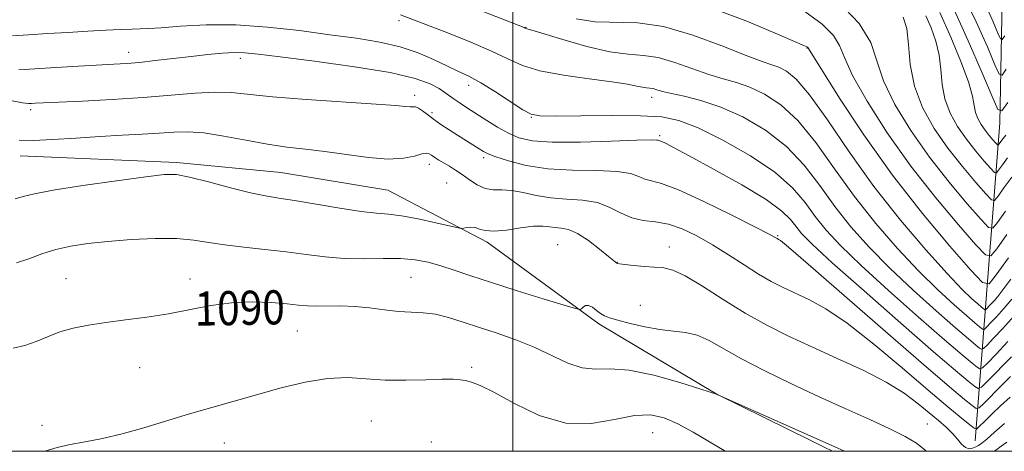
# Model space of a CAD drawing. Extents: x 2137300 to 2140200, y 342300 to 345200.
# Drawn here: x 2137884 to 2138115, y 342500 to 342601 of the extents above; entities that cross this region are included whole.
import ezdxf
from ezdxf.enums import TextEntityAlignment as Align

# ---------------------------------------------------------------- set-up
doc = ezdxf.new("R2010")
doc.units = 0
doc.header["$MEASUREMENT"] = 0
for name, color, linetype, lineweight in [('32000', 7, 'Continuous', 0), ('DTM HARD BREAKLINE', 7, 'Continuous', 0), ('DTM SPOT ELEVATION', 2, 'Continuous', 13), ('INDEX CONTOUR', 41, 'Continuous', 13), ('INDEX CONTOUR LABEL', 244, 'Continuous', 0), ('INTERMEDIATE CONTOUR', 44, 'Continuous', 0)]:
    doc.layers.add(name, color=color, linetype=linetype, lineweight=lineweight)
doc.styles.add('Style-ITALICS', font='ITALICS.shx')

msp = doc.modelspace()

# ---------------------------------------------------------------- linework, layer by layer
at = {"layer": '32000', "flags": 128}
for points in [[(2137500, 342500), (2140000, 342500), (2140000, 345000), (2137500, 345000), (2137500, 342500)], [(2138000, 342500), (2138000, 345000)]]:
    msp.add_lwpolyline(points, dxfattribs=at)
at = {"layer": 'DTM HARD BREAKLINE'}
for points in [[(2138108.54, 342502.45, 1085.1), (2138111.15, 342536.76, 1070.44), (2138114.29, 342577.05, 1058.41), (2138114.93, 342610.08, 1050.8)], [(2137884.416, 342569.375, 1084.685), (2137921.077, 342567.758, 1085.665), (2137945.546, 342565.412, 1085.035), (2137970.695, 342561.263, 1084.965), (2137993.971, 342549.09, 1086.365), (2138020.232, 342529.946, 1088.325), (2138048.122, 342513.263, 1090.005), (2138075.454, 342501.164, 1089.795), (2138077.853, 342500, 1089.757)]]:
    msp.add_polyline3d(points, dxfattribs=at)
at = {"layer": 'DTM SPOT ELEVATION'}
for p in [(2137973.3, 342601.08, 1076.36), (2138003.1, 342599.46, 1073.95), (2138069.06, 342594.66, 1070.06), (2137909.88, 342593.65, 1079.36), (2137936.08, 342592.2, 1080.46), (2137989.64, 342585.85, 1078.59), (2137977, 342583.54, 1081.56), (2138032.57, 342583.08, 1076.56), (2137886.87, 342580.19, 1082.36), (2137981.03, 342579.45, 1081.66), (2138004.35, 342578.38, 1078.06), (2138034.48, 342574.08, 1079.76), (2137993.19, 342568.94, 1082.34), (2137980.39, 342567.33, 1084.56), (2137984.51, 342562.97, 1085.06), (2138062.13, 342550.62, 1081.86), (2138010.55, 342548.48, 1087.16), (2138036.76, 342547.91, 1085.36), (2138024.52, 342544.31, 1085.96), (2137976.09, 342540.8, 1088.96), (2137895.16, 342540.5, 1089.12), (2137924.23, 342540.41, 1089.36), (2138029.91, 342534.23, 1087.16), (2137949.44, 342528.22, 1091.02), (2137912.43, 342519.63, 1090.92), (2137990.33, 342519.72, 1091.72), (2137889.48, 342506.12, 1091.62), (2137966.82, 342507.1, 1093.12), (2138097.32, 342506.37, 1087.16), (2138032.86, 342504.35, 1093.02), (2137932.29, 342501.96, 1092.72), (2137980.85, 342502.22, 1093.32)]:
    msp.add_point(p, dxfattribs=at)
at = {"layer": 'INDEX CONTOUR'}
for points in [[(2138116.311, 342545.424, 1070), (2138113.457, 342541.38, 1070), (2138111.774, 342539.325, 1070), (2138110.222, 342539.622, 1070), (2138107.472, 342542.526, 1070), (2138102.578, 342548.12, 1070), (2138096.129, 342555.8, 1070), (2138089.1, 342564.792, 1070), (2138082.398, 342574.232, 1070), (2138076.67, 342582.903, 1070), (2138072.497, 342589.498, 1070), (2138069.241, 342594.745, 1070), (2138069.164, 342594.822, 1070), (2138069.044, 342594.909, 1070), (2138068.879, 342595.002, 1070), (2138068.464, 342595.188, 1070), (2138062.643, 342597.696, 1070), (2138055.3, 342600.796, 1070), (2138045.974, 342604.312, 1070)], [(2138115.728, 342574.191, 1060), (2138115.103, 342573.431, 1060), (2138114.567, 342572.711, 1060), (2138114.176, 342572.156, 1060), (2138113.945, 342571.875, 1060), (2138113.732, 342571.915, 1060), (2138113.355, 342572.314, 1060), (2138112.683, 342573.081, 1060), (2138111.799, 342574.135, 1060), (2138110.834, 342575.368, 1060), (2138109.916, 342576.693, 1060), (2138109.14, 342578.086, 1060), (2138108.592, 342579.545, 1060), (2138108.278, 342581.155, 1060), (2138107.862, 342583.364, 1060), (2138106.927, 342586.712, 1060), (2138105.181, 342591.513, 1060), (2138102.838, 342597.191, 1060), (2138100.239, 342602.944, 1060)], [(2138117.03, 342522.204, 1080), (2138111.446, 342516.441, 1080), (2138110.002, 342515.026, 1080), (2138109.216, 342514.709, 1080), (2138108.414, 342515.219, 1080), (2138106.907, 342516.447, 1080), (2138103.943, 342518.933, 1080), (2138098.755, 342523.381, 1080), (2138091.051, 342530.076, 1080), (2138082.437, 342537.635, 1080), (2138074.994, 342544.258, 1080), (2138070.283, 342548.601, 1080), (2138067.77, 342551.137, 1080), (2138066.401, 342552.798, 1080), (2138065.153, 342554.411, 1080), (2138063.129, 342556.394, 1080), (2138059.466, 342559.06, 1080), (2138053.721, 342562.542, 1080), (2138047.14, 342566.236, 1080), (2138041.393, 342569.353, 1080), (2138037.747, 342571.303, 1080), (2138035.865, 342572.284, 1080), (2138035.008, 342572.693, 1080), (2138034.545, 342572.872, 1080), (2138034.11, 342572.986, 1080), (2138033.798, 342573.043, 1080), (2138032.47, 342573.067, 1080), (2138029.097, 342572.989, 1080), (2138023.128, 342572.778, 1080), (2138015.914, 342572.576, 1080), (2138009.28, 342572.562, 1080), (2138004.602, 342572.889, 1080), (2138001.456, 342573.586, 1080), (2137998.969, 342574.65, 1080), (2137996.442, 342576.049, 1080), (2137993.885, 342577.618, 1080), (2137989.381, 342580.524, 1080), (2137987.627, 342581.681, 1080), (2137986.226, 342582.648, 1080), (2137984.06, 342584.238, 1080), (2137982.689, 342585.121, 1080), (2137980.602, 342586.214, 1080), (2137977.061, 342587.483, 1080), (2137971.243, 342588.86, 1080), (2137962.827, 342590.261, 1080), (2137953.498, 342591.549, 1080), (2137945.441, 342592.571, 1080), (2137940.248, 342593.216, 1080), (2137937.133, 342593.52, 1080), (2137934.72, 342593.561, 1080), (2137931.875, 342593.409, 1080), (2137928.45, 342593.104, 1080), (2137924.541, 342592.681, 1080), (2137916.095, 342591.688, 1080), (2137912.36, 342591.279, 1080), (2137909.319, 342591.011, 1080), (2137906.395, 342590.827, 1080), (2137898.059, 342590.371, 1080), (2137892.783, 342590.062, 1080), (2137884.07, 342589.515, 1080)], [(2138075.048, 342500, 1090), (2138074.896, 342500.082, 1090), (2138073.273, 342500.906, 1090), (2138069.945, 342502.557, 1090), (2138048.047, 342513.311, 1090), (2138044.155, 342514.563, 1090), (2138039.216, 342516.119, 1090), (2138033.123, 342517.846, 1090), (2138027.309, 342519.078, 1090), (2138022.854, 342519.389, 1090), (2138019.411, 342519.296, 1090), (2138016.28, 342519.551, 1090), (2138012.881, 342520.705, 1090), (2138005.047, 342524.442, 1090), (2138000.716, 342526.179, 1090), (2137996.338, 342527.692, 1090), (2137992.155, 342529.062, 1090), (2137988.361, 342530.335, 1090), (2137984.945, 342531.412, 1090), (2137981.849, 342532.159, 1090), (2137978.99, 342532.505, 1090), (2137976.178, 342532.636, 1090), (2137973.197, 342532.801, 1090), (2137969.899, 342533.176, 1090), (2137966.402, 342533.638, 1090), (2137962.889, 342533.993, 1090), (2137959.539, 342534.102, 1090), (2137953.916, 342534.025, 1090), (2137951.806, 342534.117, 1090), (2137949.702, 342534.329, 1090), (2137947.013, 342534.622, 1090), (2137943.313, 342534.93, 1090), (2137938.84, 342535.083, 1090), (2137933.994, 342534.881, 1090), (2137929.102, 342534.203, 1090), (2137919.185, 342532.258, 1090), (2137914.099, 342531.464, 1090), (2137909.121, 342530.825, 1090), (2137904.494, 342530.245, 1090), (2137900.405, 342529.634, 1090), (2137896.823, 342528.914, 1090), (2137893.662, 342528.009, 1090), (2137890.822, 342526.896, 1090), (2137888.151, 342525.749, 1090), (2137885.484, 342524.798, 1090), (2137882.724, 342524.201, 1090)]]:
    msp.add_polyline3d(points, dxfattribs=at)
at = {"layer": 'INTERMEDIATE CONTOUR'}
for points in [[(2138117.13, 342535.686, 1074), (2138115.267, 342533.509, 1074), (2138113.605, 342531.663, 1074), (2138112.236, 342530.204, 1074), (2138111.26, 342529.194, 1074), (2138110.722, 342528.666, 1074), (2138110.43, 342528.548, 1074), (2138110.131, 342528.738, 1074), (2138109.57, 342529.196, 1074), (2138108.466, 342530.121, 1074), (2138106.534, 342531.778, 1074), (2138103.574, 342534.374, 1074), (2138099.726, 342537.914, 1074), (2138095.216, 342542.348, 1074), (2138090.278, 342547.602, 1074), (2138085.175, 342553.496, 1074), (2138080.178, 342559.825, 1074), (2138075.498, 342566.32, 1074), (2138071.112, 342572.445, 1074), (2138066.935, 342577.6, 1074), (2138062.914, 342581.342, 1074), (2138059.112, 342583.851, 1074), (2138055.624, 342585.466, 1074), (2138052.469, 342586.529, 1074), (2138049.376, 342587.39, 1074), (2138046, 342588.407, 1074), (2138038.03, 342591.28, 1074), (2138034.132, 342592.404, 1074), (2138030.658, 342592.909, 1074), (2138027.106, 342593.18, 1074), (2138022.79, 342593.767, 1074), (2138017.348, 342595.038, 1074), (2138011.708, 342596.642, 1074), (2138004.509, 342598.839, 1074), (2138003.079, 342599.243, 1074), (2138002.903, 342599.325, 1074), (2138002.638, 342599.433, 1074), (2137976.684, 342609.609, 1074)], [(2138115.812, 342589.703, 1056), (2138114.835, 342588.278, 1056), (2138114.15, 342588.537, 1056), (2138113.17, 342590.702, 1056), (2138111.41, 342594.889, 1056), (2138108.793, 342600.79, 1056), (2138105.344, 342607.993, 1056)], [(2138115.613, 342556.339, 1066), (2138113.744, 342553.69, 1066), (2138112.642, 342552.345, 1066), (2138111.626, 342552.539, 1066), (2138109.825, 342554.441, 1066), (2138106.62, 342558.104, 1066), (2138102.397, 342563.134, 1066), (2138097.794, 342569.022, 1066), (2138093.408, 342575.269, 1066), (2138089.677, 342581.402, 1066), (2138087.001, 342586.953, 1066), (2138085.481, 342591.642, 1066), (2138084.04, 342595.917, 1066), (2138081.304, 342600.412, 1066), (2138076.353, 342605.521, 1066)], [(2138115.962, 342550.882, 1068), (2138113.6, 342547.535, 1068), (2138112.208, 342545.835, 1068), (2138110.924, 342546.081, 1068), (2138108.649, 342548.483, 1068), (2138104.599, 342553.112, 1068), (2138099.263, 342559.467, 1068), (2138093.447, 342566.907, 1068), (2138087.903, 342574.751, 1068), (2138083.174, 342582.152, 1068), (2138079.749, 342588.226, 1068), (2138077.862, 342592.381, 1068), (2138076.719, 342595.204, 1068), (2138075.273, 342597.578, 1068), (2138072.629, 342600.221, 1068), (2138068.526, 342603.195, 1068)], [(2138116.152, 342581.865, 1058), (2138114.798, 342579.893, 1058), (2138113.849, 342580.251, 1058), (2138112.493, 342583.249, 1058), (2138110.116, 342588.939, 1058), (2138106.912, 342596.36, 1058), (2138103.277, 342604.298, 1058)], [(2138115.473, 342597.54, 1054), (2138114.871, 342596.663, 1054), (2138114.45, 342596.823, 1054), (2138113.847, 342598.155, 1054), (2138112.745, 342600.765, 1054), (2138111.003, 342604.631, 1054)], [(2138117.581, 342531.682, 1076), (2138114.985, 342528.799, 1076), (2138112.846, 342526.52, 1076), (2138111.322, 342524.943, 1076), (2138110.482, 342524.12, 1076), (2138110.025, 342523.935, 1076), (2138109.559, 342524.232, 1076), (2138108.682, 342524.946, 1076), (2138106.959, 342526.392, 1076), (2138103.941, 342528.979, 1076), (2138099.4, 342532.942, 1076), (2138093.963, 342537.821, 1076), (2138088.475, 342542.985, 1076), (2138083.613, 342547.935, 1076), (2138079.373, 342552.71, 1076), (2138075.586, 342557.483, 1076), (2138072.042, 342562.355, 1076), (2138068.385, 342567.13, 1076), (2138064.222, 342571.541, 1076), (2138059.31, 342575.352, 1076), (2138054.002, 342578.461, 1076), (2138048.804, 342580.8, 1076), (2138044.156, 342582.354, 1076), (2138040.257, 342583.322, 1076), (2138037.242, 342583.957, 1076), (2138035.174, 342584.466, 1076), (2138033.829, 342584.863, 1076), (2138032.912, 342585.12, 1076), (2138032.152, 342585.23, 1076), (2138031.375, 342585.289, 1076), (2138030.431, 342585.418, 1076), (2138029.102, 342585.71, 1076), (2138026.9, 342586.162, 1076), (2138023.27, 342586.743, 1076), (2138017.955, 342587.435, 1076), (2138011.909, 342588.274, 1076), (2138006.382, 342589.304, 1076), (2138002.242, 342590.57, 1076), (2137998.808, 342592.102, 1076), (2137995.015, 342593.929, 1076), (2137990.15, 342596.017, 1076), (2137984.918, 342598.097, 1076), (2137973.617, 342602.448, 1076)], [(2138116.857, 342540.41, 1072), (2138115.03, 342537.917, 1072), (2138113.818, 342536.357, 1072), (2138112.954, 342535.335, 1072), (2138112.226, 342534.526, 1072), (2138110.963, 342533.213, 1072), (2138110.834, 342533.162, 1072), (2138110.703, 342533.245, 1072), (2138109.974, 342533.851, 1072), (2138109.127, 342534.577, 1072), (2138107.748, 342535.807, 1072), (2138105.489, 342538.007, 1072), (2138101.956, 342541.712, 1072), (2138096.943, 342547.269, 1072), (2138090.976, 342554.282, 1072), (2138084.77, 342562.167, 1072), (2138078.955, 342570.285, 1072), (2138073.839, 342577.759, 1072), (2138069.648, 342583.659, 1072), (2138066.518, 342587.332, 1072), (2138064.223, 342589.242, 1072), (2138062.444, 342590.133, 1072), (2138060.782, 342590.703, 1072), (2138058.495, 342591.458, 1072), (2138054.759, 342592.857, 1072), (2138049.073, 342595.142, 1072), (2138042.231, 342597.697, 1072), (2138035.352, 342599.689, 1072), (2138029.32, 342600.539, 1072), (2138019.345, 342600.8, 1072), (2138014.854, 342601.458, 1072)], [(2138117.15, 342564.326, 1064), (2138115.265, 342561.797, 1064), (2138113.888, 342559.846, 1064), (2138113.076, 342558.855, 1064), (2138112.328, 342558.998, 1064), (2138111.002, 342560.399, 1064), (2138108.641, 342563.097, 1064), (2138105.531, 342566.801, 1064), (2138102.14, 342571.138, 1064), (2138098.912, 342575.788, 1064), (2138096.181, 342580.651, 1064), (2138094.253, 342585.681, 1064), (2138093.292, 342590.753, 1064), (2138092.898, 342595.434, 1064), (2138092.524, 342599.213, 1064), (2138091.607, 342601.846, 1064)], [(2138116.127, 342568.878, 1062), (2138114.916, 342567.254, 1062), (2138114.032, 342566.001, 1062), (2138113.511, 342565.365, 1062), (2138113.03, 342565.457, 1062), (2138112.178, 342566.356, 1062), (2138110.662, 342568.089, 1062), (2138108.665, 342570.468, 1062), (2138106.487, 342573.253, 1062), (2138104.414, 342576.243, 1062), (2138102.661, 342579.389, 1062), (2138101.426, 342582.683, 1062), (2138100.806, 342586.1, 1062), (2138100.498, 342589.565, 1062), (2138100.101, 342592.989, 1062), (2138099.307, 342596.285, 1062), (2138098.198, 342599.377, 1062), (2138096.951, 342602.194, 1062)], [(2138116.217, 342525.756, 1078), (2138113.437, 342522.815, 1078), (2138111.384, 342520.692, 1078), (2138110.242, 342519.573, 1078), (2138109.62, 342519.322, 1078), (2138108.986, 342519.725, 1078), (2138107.795, 342520.696, 1078), (2138105.451, 342522.662, 1078), (2138101.348, 342526.18, 1078), (2138095.225, 342531.509, 1078), (2138088.2, 342537.728, 1078), (2138081.735, 342543.622, 1078), (2138076.948, 342548.268, 1078), (2138073.571, 342551.923, 1078), (2138070.993, 342555.141, 1078), (2138068.585, 342558.39, 1078), (2138065.658, 342561.816, 1078), (2138061.51, 342565.482, 1078), (2138055.761, 342569.352, 1078), (2138049.334, 342572.997, 1078), (2138043.474, 342575.885, 1078), (2138038.991, 342577.638, 1078), (2138034.953, 342578.47, 1078), (2138029.992, 342578.75, 1078), (2138023.259, 342578.797, 1078), (2138015.992, 342578.74, 1078), (2138009.946, 342578.665, 1078), (2138006.347, 342578.691, 1078), (2138004.295, 342579.085, 1078), (2138002.36, 342580.15, 1078), (2137995.948, 342584.345, 1078), (2137992.509, 342586.482, 1078), (2137989.653, 342588.042, 1078), (2137987.133, 342589.239, 1078), (2137984.514, 342590.441, 1078), (2137981.43, 342591.913, 1078), (2137977.797, 342593.497, 1078), (2137973.599, 342594.933, 1078), (2137968.808, 342596.035, 1078), (2137963.33, 342596.918, 1078), (2137957.058, 342597.773, 1078), (2137949.979, 342598.717, 1078), (2137942.468, 342599.571, 1078), (2137934.993, 342600.083, 1078), (2137928.022, 342600.086, 1078), (2137922.021, 342599.769, 1078), (2137917.449, 342599.404, 1078), (2137914.536, 342599.204, 1078), (2137912.578, 342599.13, 1078), (2137910.635, 342599.08, 1078), (2137907.945, 342598.973, 1078), (2137904.453, 342598.801, 1078), (2137900.277, 342598.576, 1078), (2137895.595, 342598.312, 1078), (2137890.807, 342598.029, 1078), (2137886.37, 342597.748, 1078), (2137882.604, 342597.525, 1078)], [(2138116.794, 342517.578, 1082), (2138114.617, 342515.373, 1082), (2138110.527, 342511.181, 1082), (2138109.471, 342510.18, 1082), (2138108.775, 342510.058, 1082), (2138107.841, 342510.712, 1082), (2138106.029, 342512.189, 1082), (2138102.511, 342515.137, 1082), (2138096.417, 342520.359, 1082), (2138087.447, 342528.143, 1082), (2138069.365, 342543.883, 1082), (2138064.698, 342547.9, 1082), (2138062.841, 342549.439, 1082), (2138062.402, 342549.736, 1082), (2138062.034, 342549.916, 1082), (2138061.462, 342550.248, 1082), (2138060.139, 342550.956, 1082), (2138056.957, 342552.606, 1082), (2138051.44, 342555.416, 1082), (2138044.86, 342558.662, 1082), (2138038.927, 342561.381, 1082), (2138034.941, 342562.875, 1082), (2138032.559, 342563.5, 1082), (2138031.026, 342563.873, 1082), (2138029.607, 342564.465, 1082), (2138027.639, 342565.156, 1082), (2138024.477, 342565.68, 1082), (2138019.729, 342565.871, 1082), (2138014.024, 342565.963, 1082), (2138008.242, 342566.293, 1082), (2138003.145, 342567.086, 1082), (2137999.021, 342568.132, 1082), (2137996.035, 342569.111, 1082), (2137994.226, 342569.798, 1082), (2137993.119, 342570.336, 1082), (2137992.11, 342570.963, 1082), (2137987.044, 342574.214, 1082), (2137985.055, 342575.474, 1082), (2137983.137, 342576.717, 1082), (2137981.405, 342577.912, 1082), (2137979.949, 342579.017, 1082), (2137978.772, 342579.934, 1082), (2137977.855, 342580.557, 1082), (2137977.154, 342580.823, 1082), (2137976.544, 342580.86, 1082), (2137975.876, 342580.842, 1082), (2137974.849, 342580.918, 1082), (2137972.552, 342581.124, 1082), (2137967.92, 342581.47, 1082), (2137951.618, 342582.538, 1082), (2137943.621, 342583.157, 1082), (2137933.878, 342584.177, 1082), (2137930.067, 342584.311, 1082), (2137925.435, 342584.061, 1082), (2137919.813, 342583.561, 1082), (2137913.258, 342583.001, 1082), (2137906.004, 342582.536, 1082), (2137898.983, 342582.188, 1082), (2137887.92, 342581.702, 1082), (2137887.026, 342581.65, 1082), (2137886.315, 342581.638, 1082), (2137884.966, 342581.8, 1082), (2137882.14, 342582.301, 1082)], [(2138116.762, 342512.702, 1084), (2138114.493, 342510.671, 1084), (2138112.526, 342508.81, 1084), (2138111.01, 342507.329, 1084), (2138109.245, 342505.548, 1084), (2138108.832, 342505.223, 1084), (2138108.32, 342505.394, 1084), (2138107.269, 342506.206, 1084), (2138105.276, 342507.821, 1084), (2138102.083, 342510.463, 1084), (2138097.468, 342514.372, 1084), (2138091.418, 342519.563, 1084), (2138084.753, 342525.161, 1084), (2138078.502, 342530.068, 1084), (2138073.462, 342533.461, 1084), (2138069.507, 342535.623, 1084), (2138063.436, 342538.435, 1084), (2138060.67, 342539.853, 1084), (2138057.69, 342541.577, 1084), (2138054.289, 342543.736, 1084), (2138050.604, 342546.131, 1084), (2138046.855, 342548.487, 1084), (2138043.229, 342550.553, 1084), (2138039.778, 342552.192, 1084), (2138036.519, 342553.291, 1084), (2138033.463, 342553.834, 1084), (2138030.607, 342554.174, 1084), (2138027.942, 342554.76, 1084), (2138025.416, 342555.887, 1084), (2138022.809, 342557.245, 1084), (2138019.857, 342558.372, 1084), (2138016.394, 342558.943, 1084), (2138012.642, 342559.184, 1084), (2138008.921, 342559.459, 1084), (2138005.498, 342560.024, 1084), (2138002.441, 342560.699, 1084), (2137999.764, 342561.198, 1084), (2137997.46, 342561.343, 1084), (2137995.422, 342561.388, 1084), (2137993.518, 342561.701, 1084), (2137991.649, 342562.535, 1084), (2137989.832, 342563.713, 1084), (2137988.117, 342564.946, 1084), (2137986.542, 342566.003, 1084), (2137985.109, 342566.885, 1084), (2137982.656, 342568.348, 1084), (2137981.672, 342568.961, 1084), (2137980.905, 342569.462, 1084), (2137980.337, 342569.816, 1084), (2137979.702, 342569.949, 1084), (2137978.671, 342569.778, 1084), (2137976.947, 342569.295, 1084), (2137974.358, 342568.779, 1084), (2137970.767, 342568.579, 1084), (2137966.155, 342568.936, 1084), (2137961.006, 342569.643, 1084), (2137955.924, 342570.382, 1084), (2137951.34, 342570.926, 1084), (2137946.981, 342571.406, 1084), (2137942.401, 342572.046, 1084), (2137937.325, 342572.979, 1084), (2137932.164, 342573.979, 1084), (2137927.505, 342574.729, 1084), (2137923.733, 342575.001, 1084), (2137920.444, 342574.911, 1084), (2137917.033, 342574.663, 1084), (2137913.012, 342574.419, 1084), (2137908.344, 342574.171, 1084), (2137903.106, 342573.873, 1084), (2137897.476, 342573.506, 1084), (2137892.029, 342573.161, 1084), (2137887.441, 342572.961, 1084), (2137884.164, 342572.998, 1084)], [(2138115.382, 342506.49, 1086), (2138113.025, 342504.472, 1086), (2138111.241, 342502.88, 1086), (2138110.07, 342501.89, 1086), (2138109.3, 342501.348, 1086), (2138108.657, 342501.013, 1086), (2138107.923, 342500.722, 1086), (2138107.094, 342500.604, 1086), (2138106.224, 342500.864, 1086), (2138105.339, 342501.641, 1086), (2138104.357, 342502.811, 1086), (2138103.173, 342504.187, 1086), (2138101.694, 342505.628, 1086), (2138099.885, 342507.202, 1086), (2138097.729, 342509.022, 1086), (2138095.156, 342511.172, 1086), (2138091.898, 342513.608, 1086), (2138087.639, 342516.252, 1086), (2138082.226, 342519.022, 1086), (2138076.173, 342521.807, 1086), (2138070.159, 342524.492, 1086), (2138064.694, 342527.021, 1086), (2138059.611, 342529.58, 1086), (2138054.574, 342532.413, 1086), (2138049.398, 342535.627, 1086), (2138044.497, 342538.758, 1086), (2138040.439, 342541.204, 1086), (2138037.583, 342542.54, 1086), (2138035.459, 342543.055, 1086), (2138030.896, 342543.4, 1086), (2138028.336, 342543.63, 1086), (2138026.262, 342543.835, 1086), (2138025.078, 342543.966, 1086), (2138024.582, 342544.045, 1086), (2138024.424, 342544.115, 1086), (2138022.494, 342545.726, 1086), (2138020.373, 342547.458, 1086), (2138017.752, 342549.452, 1086), (2138015.17, 342551.119, 1086), (2138013.052, 342552.027, 1086), (2138011.363, 342552.373, 1086), (2138009.952, 342552.51, 1086), (2138008.631, 342552.705, 1086), (2138007.06, 342552.862, 1086), (2138004.858, 342552.8, 1086), (2138001.827, 342552.415, 1086), (2137998.49, 342551.933, 1086), (2137995.55, 342551.656, 1086), (2137993.525, 342551.794, 1086), (2137992.203, 342552.169, 1086), (2137991.184, 342552.507, 1086), (2137990.163, 342552.603, 1086), (2137989.207, 342552.518, 1086), (2137988.473, 342552.382, 1086), (2137987.974, 342552.321, 1086), (2137987.143, 342552.451, 1086), (2137981.918, 342553.654, 1086), (2137977.797, 342554.552, 1086), (2137973.889, 342555.287, 1086), (2137970.85, 342555.672, 1086), (2137968.022, 342555.91, 1086), (2137964.419, 342556.306, 1086), (2137959.412, 342557.066, 1086), (2137948.758, 342558.852, 1086), (2137945.058, 342559.419, 1086), (2137941.987, 342559.921, 1086), (2137938.449, 342560.671, 1086), (2137933.723, 342561.862, 1086), (2137928.573, 342563.218, 1086), (2137924.134, 342564.344, 1086), (2137921.077, 342564.922, 1086), (2137918.209, 342564.931, 1086), (2137913.87, 342564.425, 1086), (2137907.021, 342563.493, 1086), (2137899.098, 342562.353, 1086), (2137892.156, 342561.258, 1086), (2137887.709, 342560.404, 1086), (2137885.11, 342559.77, 1086), (2137883.171, 342559.282, 1086)], [(2138097.002, 342500, 1088), (2138096.766, 342500.248, 1088), (2138094.759, 342501.874, 1088), (2138092.107, 342503.489, 1088), (2138088.524, 342505.293, 1088), (2138083.82, 342507.445, 1088), (2138078.196, 342509.948, 1088), (2138071.947, 342512.763, 1088), (2138065.414, 342515.816, 1088), (2138059.127, 342518.89, 1088), (2138053.656, 342521.734, 1088), (2138046.1, 342525.978, 1088), (2138043.288, 342527.229, 1088), (2138040.568, 342527.886, 1088), (2138037.715, 342528.224, 1088), (2138034.55, 342528.586, 1088), (2138031.013, 342529.221, 1088), (2138027.529, 342530.013, 1088), (2138024.639, 342530.754, 1088), (2138022.727, 342531.301, 1088), (2138021.53, 342531.765, 1088), (2138020.625, 342532.323, 1088), (2138019.676, 342533.073, 1088), (2138018.701, 342533.809, 1088), (2138017.804, 342534.251, 1088), (2138017.071, 342534.207, 1088), (2138016.52, 342533.852, 1088), (2138016.153, 342533.453, 1088), (2138015.817, 342533.262, 1088), (2138014.751, 342533.479, 1088), (2138012.041, 342534.287, 1088), (2138007.147, 342535.78, 1088), (2138001.025, 342537.671, 1088), (2137995.003, 342539.58, 1088), (2137990.124, 342541.198, 1088), (2137986.28, 342542.505, 1088), (2137983.079, 342543.551, 1088), (2137980.136, 342544.372, 1088), (2137977.107, 342544.947, 1088), (2137973.653, 342545.239, 1088), (2137969.552, 342545.257, 1088), (2137965.024, 342545.185, 1088), (2137960.406, 342545.251, 1088), (2137955.936, 342545.62, 1088), (2137951.481, 342546.196, 1088), (2137946.812, 342546.82, 1088), (2137941.818, 342547.371, 1088), (2137936.851, 342547.883, 1088), (2137932.379, 342548.425, 1088), (2137928.668, 342549.031, 1088), (2137925.169, 342549.582, 1088), (2137921.129, 342549.919, 1088), (2137916.044, 342549.928, 1088), (2137910.407, 342549.675, 1088), (2137904.96, 342549.269, 1088), (2137900.283, 342548.786, 1088), (2137896.299, 342548.177, 1088), (2137892.77, 342547.362, 1088), (2137889.493, 342546.31, 1088), (2137886.411, 342545.184, 1088), (2137883.502, 342544.199, 1088)], [(2138049.873, 342500, 1092), (2138049.597, 342500.155, 1092), (2138042.346, 342504.487, 1092), (2138038.771, 342506.47, 1092), (2138035.551, 342507.893, 1092), (2138032.317, 342508.587, 1092), (2138028.556, 342508.42, 1092), (2138023.882, 342507.451, 1092), (2138018.418, 342506.508, 1092), (2138012.417, 342506.613, 1092), (2138006.199, 342508.43, 1092), (2138000.365, 342511.208, 1092), (2137995.585, 342513.841, 1092), (2137992.33, 342515.473, 1092), (2137990.273, 342516.255, 1092), (2137988.885, 342516.591, 1092), (2137987.638, 342516.808, 1092), (2137985.995, 342516.937, 1092), (2137983.416, 342516.936, 1092), (2137979.563, 342516.798, 1092), (2137974.896, 342516.663, 1092), (2137970.074, 342516.709, 1092), (2137965.58, 342517.016, 1092), (2137961.193, 342517.284, 1092), (2137956.512, 342517.118, 1092), (2137951.261, 342516.242, 1092), (2137945.652, 342514.857, 1092), (2137929.356, 342510.312, 1092), (2137924.087, 342508.774, 1092), (2137913.382, 342505.482, 1092), (2137908.33, 342504.067, 1092), (2137903.741, 342503.007, 1092), (2137899.669, 342502.222, 1092), (2137896.132, 342501.574, 1092), (2137893.077, 342500.908, 1092), (2137890.14, 342500, 1092)], [(2138115.974, 342502.129, 1088), (2138114.637, 342501.177, 1088), (2138113.6, 342500.418, 1088), (2138112.955, 342500, 1088)]]:
    msp.add_polyline3d(points, dxfattribs=at)

# ---------------------------------------------------------------- texts
at = {"layer": 'INDEX CONTOUR LABEL', "style": 'Style-ITALICS', "width": 0.875}
msp.add_text('1090', height=8, rotation=1, dxfattribs=at).set_placement((2137925.303, 342533.459, 1090), align=Align.MIDDLE_LEFT)

doc.saveas('drawing.dxf')
